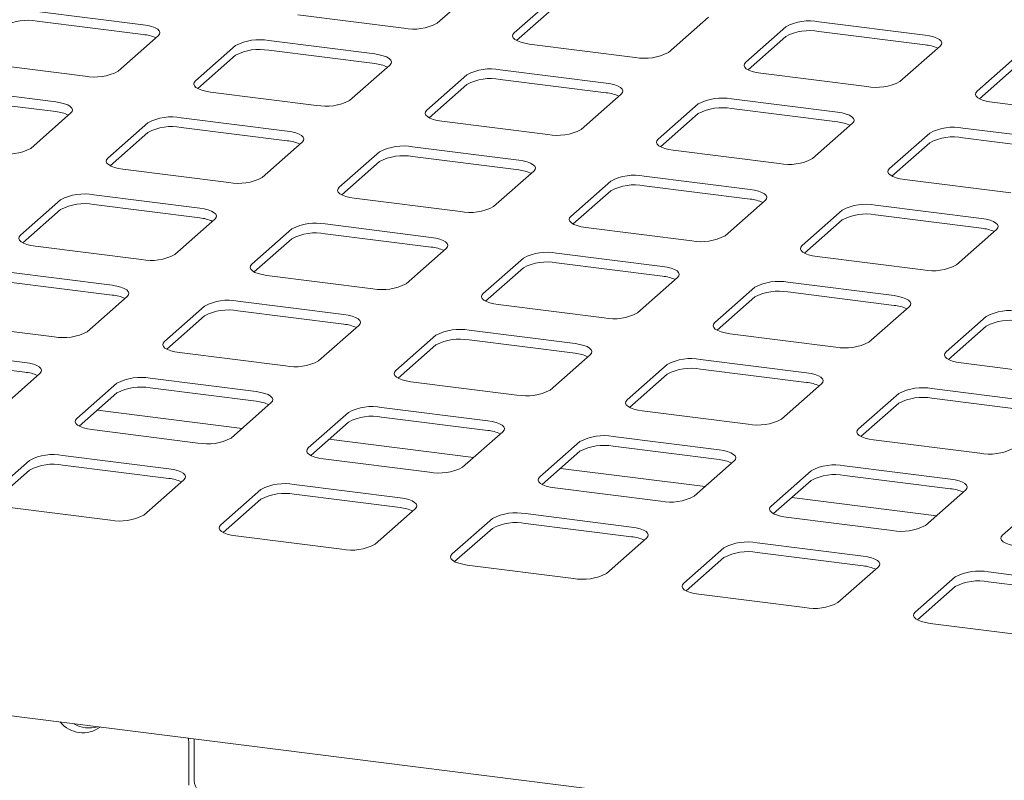
# Paper-space layout 'GMKD+Etagere' of a CAD drawing. Units: millimetres. Extents: x 5 to 415, y -14 to 292.
# Drawn here: x 330 to 342, y 215 to 224 of the extents above; entities that cross this region are included whole.
import ezdxf

# ---------------------------------------------------------------- set-up
doc = ezdxf.new("R2010")
doc.units = ezdxf.units.MM

psp = doc.layouts.new('GMKD+Etagere')

# ---------------------------------------------------------------- linework, layer by layer
at = {"color": 7, "linetype": 'Continuous', "lineweight": 15}
for p, q in [((335.51834, 224.29691), (336.00448, 224.72564)), ((336.93989, 224.60779), (336.45376, 224.17906)), ((336.93989, 224.48994), (336.48229, 224.08637)), ((331.95574, 224.27805), (330.66955, 224.44009)), ((333.82934, 224.39834), (335.11554, 224.2363)), ((338.32459, 223.94335), (338.81072, 224.37209)), ((331.95574, 224.1602), (330.66955, 224.32224)), ((339.74614, 224.25424), (339.26, 223.8255)), ((341.43513, 224.1528), (340.14894, 224.31485)), ((331.65144, 223.71505), (332.13757, 224.14378)), ((339.74614, 224.13638), (339.28854, 223.73282)), ((341.43513, 224.03495), (340.14894, 224.19699)), ((333.07299, 224.02593), (332.58685, 223.5972)), ((334.76199, 223.92449), (333.47579, 224.08654)), ((336.63559, 224.04479), (337.92178, 223.88274)), ((341.13083, 223.5898), (341.61696, 224.01853)), ((333.07299, 223.90808), (332.61539, 223.50451)), ((334.76199, 223.80664), (333.47579, 223.96869)), ((342.55238, 223.90068), (342.06624, 223.47195)), ((329.96244, 223.81648), (331.24864, 223.65444)), ((334.45768, 223.36149), (334.94382, 223.79023)), ((342.55238, 223.78283), (342.09478, 223.37927)), ((335.87923, 223.67237), (335.3931, 223.24364)), ((337.56823, 223.57094), (336.28203, 223.73298)), ((339.44183, 223.69124), (340.72803, 223.52919)), ((335.87923, 223.55452), (335.42163, 223.15096)), ((337.56823, 223.45309), (336.28203, 223.61513)), ((330.89508, 223.34263), (329.60889, 223.50468)), ((332.76868, 223.46293), (334.05488, 223.30088)), ((337.26392, 223.00794), (337.75006, 223.43667)), ((330.89508, 223.22478), (329.60889, 223.38683)), ((338.68548, 223.31882), (338.19934, 222.89009)), ((340.37447, 223.21739), (339.08828, 223.37943)), ((342.24807, 223.33768), (343.53427, 223.17564)), ((330.59078, 222.77963), (331.07691, 223.20836)), ((333.70133, 222.98908), (332.41513, 223.15112)), ((338.68548, 223.20097), (338.22788, 222.79741)), ((340.37447, 223.09953), (339.08828, 223.26158)), ((332.01233, 223.09051), (331.52619, 222.66178)), ((333.70133, 222.87123), (332.41513, 223.03327)), ((335.57493, 223.10938), (336.86112, 222.94733)), ((340.07017, 222.65439), (340.5563, 223.08312)), ((332.01233, 222.97266), (331.55473, 222.5691)), ((341.49172, 222.96527), (341.00558, 222.53654)), ((343.18072, 222.86383), (341.89452, 223.02588)), ((333.39702, 222.42608), (333.88316, 222.85481)), ((336.50757, 222.63553), (335.22137, 222.79757)), ((341.49172, 222.84742), (341.03412, 222.44385)), ((343.18072, 222.74598), (341.89452, 222.90803)), ((334.81857, 222.73696), (334.33244, 222.30823)), ((336.50757, 222.51767), (335.22137, 222.67972)), ((338.38117, 222.75582), (339.66737, 222.59378)), ((334.81857, 222.61911), (334.36097, 222.21555)), ((331.70802, 222.52751), (332.99422, 222.36547)), ((336.20326, 222.07253), (336.6894, 222.50126)), ((339.31381, 222.28197), (338.02762, 222.44402)), ((337.62481, 222.38341), (337.13868, 221.95467)), ((339.31381, 222.16412), (338.02762, 222.32617)), ((341.18741, 222.40227), (342.47361, 222.24022)), ((332.64067, 222.05366), (331.35447, 222.21571)), ((337.62481, 222.26556), (337.16722, 221.86199)), ((330.95167, 222.1551), (330.46553, 221.72637)), ((332.64067, 221.93581), (331.35447, 222.09786)), ((334.51427, 222.17396), (335.80046, 222.01192)), ((339.00951, 221.71897), (339.49564, 222.1477)), ((342.12006, 221.92842), (340.83386, 222.09046)), ((330.95167, 222.03725), (330.49407, 221.63368)), ((340.43106, 222.02985), (339.94492, 221.60112)), ((342.12006, 221.81057), (340.83386, 221.97261)), ((332.33636, 221.49067), (332.8225, 221.9194)), ((335.44691, 221.70011), (334.16071, 221.86216)), ((340.43106, 221.912), (339.97346, 221.50844)), ((333.75791, 221.80155), (333.27178, 221.37281)), ((335.44691, 221.58226), (334.16071, 221.7443)), ((337.32051, 221.82041), (338.60671, 221.65836)), ((341.81575, 221.36542), (342.30189, 221.79415)), ((333.75791, 221.68369), (333.30031, 221.28013)), ((330.64736, 221.5921), (331.93356, 221.43005)), ((335.1426, 221.13711), (335.62874, 221.56584)), ((338.25315, 221.34656), (336.96696, 221.5086)), ((336.56415, 221.44799), (336.07802, 221.01926)), ((338.25315, 221.22871), (336.96696, 221.39075)), ((340.12675, 221.46685), (341.41295, 221.30481)), ((331.58001, 221.11825), (330.29381, 221.2803)), ((336.56415, 221.33014), (336.10656, 220.92658)), ((331.58001, 221.0004), (330.29381, 221.16244)), ((333.45361, 221.23855), (334.7398, 221.0765)), ((337.94885, 220.78356), (338.43498, 221.21229)), ((341.05939, 220.993), (339.7732, 221.15505)), ((339.3704, 221.09444), (338.88426, 220.66571)), ((341.05939, 220.87515), (339.7732, 221.0372)), ((367.00778, 211.27898), (290.17446, 220.95906)), ((331.2757, 220.55525), (331.76184, 220.98398)), ((334.38625, 220.7647), (333.10005, 220.92674)), ((336.25985, 220.88499), (337.54605, 220.72295)), ((339.3704, 220.97659), (338.9128, 220.57302)), ((332.69725, 220.86613), (332.21112, 220.4374)), ((334.38625, 220.64685), (333.10005, 220.80889)), ((340.75509, 220.43), (341.24123, 220.85874)), ((329.5867, 220.65669), (330.8729, 220.49464)), ((332.69725, 220.74828), (332.23965, 220.34472)), ((342.17664, 220.74089), (341.6905, 220.31215)), ((334.08194, 220.2017), (334.56808, 220.63043)), ((337.19249, 220.41114), (335.9063, 220.57319)), ((339.06609, 220.53144), (340.35229, 220.36939)), ((342.17664, 220.62303), (341.71904, 220.21947)), ((335.50349, 220.51258), (335.01736, 220.08385)), ((337.19249, 220.29329), (335.9063, 220.45534)), ((330.51935, 220.18284), (329.23315, 220.34488)), ((332.39295, 220.30313), (333.67914, 220.14109)), ((335.50349, 220.39473), (335.0459, 219.99116)), ((330.51935, 220.06498), (329.23315, 220.22703)), ((336.88819, 219.84814), (337.37432, 220.27688)), ((339.99873, 220.05759), (338.71254, 220.21963)), ((341.87234, 220.17789), (343.15853, 220.01584)), ((330.21504, 219.61984), (330.70118, 220.04857)), ((338.30974, 220.15902), (337.8236, 219.73029)), ((339.99873, 219.93974), (338.71254, 220.10178)), ((331.63659, 219.93072), (331.15046, 219.50199)), ((333.32559, 219.82928), (332.03939, 219.99133)), ((335.19919, 219.94958), (336.48538, 219.78753)), ((338.30974, 220.04117), (337.85214, 219.63761)), ((331.63659, 219.81287), (331.17899, 219.4093)), ((333.32559, 219.71143), (332.03939, 219.87348)), ((339.69443, 219.49459), (340.18057, 219.92332)), ((342.80498, 219.70404), (341.51878, 219.86608)), ((333.02128, 219.26628), (333.50742, 219.69501)), ((341.11598, 219.80547), (340.62984, 219.37674)), ((342.80498, 219.58619), (341.51878, 219.74823)), ((333.15432, 219.38361), (331.40042, 219.60458)), ((334.44283, 219.57716), (333.9567, 219.14843)), ((336.13183, 219.47573), (334.84564, 219.63777)), ((338.00543, 219.59603), (339.29163, 219.43398)), ((341.11598, 219.68762), (340.65838, 219.28406)), ((334.44283, 219.45931), (333.98524, 219.05575)), ((336.13183, 219.35788), (334.84564, 219.51992)), ((331.33229, 219.36772), (332.61848, 219.20567)), ((335.82753, 218.91273), (336.31366, 219.34146)), ((335.96057, 219.03006), (334.20666, 219.25103)), ((337.24908, 219.22361), (336.76294, 218.79488)), ((338.93807, 219.12218), (337.65188, 219.28422)), ((340.81168, 219.24247), (342.09787, 219.08043)), ((337.24908, 219.10576), (336.79148, 218.7022)), ((338.93807, 219.00432), (337.65188, 219.16637)), ((330.57593, 218.9953), (330.0898, 218.56657)), ((332.26493, 218.89387), (330.97873, 219.05591)), ((334.13853, 219.01416), (335.42472, 218.85212)), ((338.63377, 218.55918), (339.11991, 218.98791)), ((330.57593, 218.87745), (330.11833, 218.47389)), ((332.26493, 218.77602), (330.97873, 218.93806)), ((338.76681, 218.67651), (337.01291, 218.89748)), ((340.05532, 218.87006), (339.56918, 218.44133)), ((341.74432, 218.76862), (340.45812, 218.93067)), ((331.96062, 218.33087), (332.44676, 218.7596)), ((340.05532, 218.75221), (339.59772, 218.34864)), ((341.74432, 218.65077), (340.45812, 218.81282)), ((333.38217, 218.64175), (332.89604, 218.21302)), ((335.07117, 218.54031), (333.78498, 218.70236)), ((336.94477, 218.66061), (338.23097, 218.49857)), ((341.44001, 218.20562), (341.92615, 218.63435)), ((333.38217, 218.5239), (332.92458, 218.12033)), ((335.07117, 218.42246), (333.78498, 218.58451)), ((341.57305, 218.32295), (339.81915, 218.54392)), ((342.86156, 218.5165), (342.37543, 218.08777)), ((330.27163, 218.4323), (331.55782, 218.27026)), ((334.76687, 217.97732), (335.253, 218.40605)), ((336.18842, 218.2882), (335.70228, 217.85946)), ((337.87741, 218.18676), (336.59122, 218.34881)), ((339.75102, 218.30706), (341.03721, 218.14501)), ((336.18842, 218.17034), (335.73082, 217.76678)), ((337.87741, 218.06891), (336.59122, 218.23096)), ((333.07787, 218.07875), (334.36406, 217.9167)), ((337.57311, 217.62376), (338.05925, 218.05249)), ((338.99466, 217.93464), (338.50852, 217.50591)), ((340.68366, 217.83321), (339.39746, 217.99525)), ((338.99466, 217.81679), (338.53706, 217.41323)), ((340.68366, 217.71536), (339.39746, 217.8774)), ((335.88411, 217.7252), (337.17031, 217.56315)), ((340.37935, 217.27021), (340.86549, 217.69894)), ((341.8009, 217.58109), (341.31477, 217.15236)), ((343.4899, 217.47965), (342.20371, 217.6417)), ((341.8009, 217.46324), (341.34331, 217.05967)), ((343.4899, 217.3618), (342.20371, 217.52385)), ((338.69036, 217.37164), (339.97655, 217.2096)), ((341.4966, 217.01809), (342.78279, 216.85604)), ((332.50684, 215.57212), (332.50684, 215.05608)), ((332.57313, 215.61733), (332.57313, 215.11455))]:
    psp.add_line(p, q, dxfattribs=at)
at = {"color": 7, "linetype": 'Continuous', "lineweight": 15, "flags": 128}
for points in [[(332.13757, 224.14378), (332.15351, 224.1635), (332.1576, 224.18387), (332.14969, 224.20412), (332.13008, 224.22347), (332.09953, 224.24116), (332.0592, 224.25654), (332.01065, 224.26899), (331.95574, 224.27805)], [(336.45376, 224.17906), (336.43782, 224.15934), (336.43373, 224.13897), (336.44164, 224.11872), (336.46125, 224.09937), (336.49181, 224.08167), (336.53213, 224.0663), (336.58068, 224.05385), (336.63559, 224.04479)], [(341.61696, 224.01853), (341.6329, 224.03825), (341.63699, 224.05862), (341.62908, 224.07887), (341.60947, 224.09822), (341.57891, 224.11592), (341.53859, 224.13129), (341.49004, 224.14374), (341.43513, 224.1528)], [(334.94382, 223.79023), (334.95976, 223.80994), (334.96385, 223.83032), (334.95594, 223.85057), (334.93633, 223.86991), (334.90577, 223.88761), (334.86544, 223.90298), (334.81689, 223.91544), (334.76199, 223.92449)], [(339.26, 223.8255), (339.24406, 223.80579), (339.23997, 223.78541), (339.24788, 223.76516), (339.26749, 223.74582), (339.29805, 223.72812), (339.33838, 223.71275), (339.38693, 223.70029), (339.44183, 223.69124)], [(332.58685, 223.5972), (332.57092, 223.57748), (332.56682, 223.5571), (332.57474, 223.53686), (332.59435, 223.51751), (332.6249, 223.49981), (332.66523, 223.48444), (332.71378, 223.47199), (332.76868, 223.46293)], [(337.75006, 223.43667), (337.766, 223.45639), (337.77009, 223.47676), (337.76218, 223.49701), (337.74257, 223.51636), (337.71201, 223.53406), (337.67168, 223.54943), (337.62313, 223.56188), (337.56823, 223.57094)], [(342.06624, 223.47195), (342.0503, 223.45223), (342.04621, 223.43186), (342.05412, 223.41161), (342.07374, 223.39226), (342.10429, 223.37457), (342.14462, 223.35919), (342.19317, 223.34674), (342.24807, 223.33768)], [(331.07691, 223.20836), (331.09285, 223.22808), (331.09694, 223.24846), (331.08903, 223.26871), (331.06942, 223.28805), (331.03887, 223.30575), (330.99854, 223.32112), (330.94999, 223.33357), (330.89508, 223.34263)], [(335.3931, 223.24364), (335.37716, 223.22393), (335.37307, 223.20355), (335.38098, 223.1833), (335.40059, 223.16396), (335.43115, 223.14626), (335.47147, 223.13089), (335.52002, 223.11843), (335.57493, 223.10938)], [(340.5563, 223.08312), (340.57224, 223.10284), (340.57633, 223.12321), (340.56842, 223.14346), (340.54881, 223.16281), (340.51825, 223.1805), (340.47793, 223.19588), (340.42938, 223.20833), (340.37447, 223.21739)], [(333.88316, 222.85481), (333.8991, 222.87453), (333.90319, 222.8949), (333.89528, 222.91515), (333.87566, 222.9345), (333.84511, 222.9522), (333.80478, 222.96757), (333.75623, 222.98002), (333.70133, 222.98908)], [(338.19934, 222.89009), (338.1834, 222.87037), (338.17931, 222.85), (338.18722, 222.82975), (338.20683, 222.8104), (338.23739, 222.7927), (338.27772, 222.77733), (338.32627, 222.76488), (338.38117, 222.75582)], [(331.52619, 222.66178), (331.51026, 222.64206), (331.50616, 222.62169), (331.51407, 222.60144), (331.53369, 222.5821), (331.56424, 222.5644), (331.60457, 222.54903), (331.65312, 222.53657), (331.70802, 222.52751)], [(336.6894, 222.50126), (336.70534, 222.52097), (336.70943, 222.54135), (336.70152, 222.5616), (336.68191, 222.58094), (336.65135, 222.59864), (336.61102, 222.61401), (336.56247, 222.62647), (336.50757, 222.63553)], [(341.00558, 222.53654), (340.98964, 222.51682), (340.98555, 222.49644), (340.99346, 222.47619), (341.01307, 222.45685), (341.04363, 222.43915), (341.08396, 222.42378), (341.13251, 222.41133), (341.18741, 222.40227)], [(334.33244, 222.30823), (334.3165, 222.28851), (334.31241, 222.26814), (334.32032, 222.24789), (334.33993, 222.22854), (334.37049, 222.21084), (334.41081, 222.19547), (334.45936, 222.18302), (334.51427, 222.17396)], [(339.49564, 222.1477), (339.51158, 222.16742), (339.51567, 222.1878), (339.50776, 222.20805), (339.48815, 222.22739), (339.45759, 222.24509), (339.41727, 222.26046), (339.36872, 222.27291), (339.31381, 222.28197)], [(332.8225, 221.9194), (332.83844, 221.93911), (332.84253, 221.95949), (332.83462, 221.97974), (332.815, 221.99908), (332.78445, 222.01678), (332.74412, 222.03215), (332.69557, 222.04461), (332.64067, 222.05366)], [(337.13868, 221.95467), (337.12274, 221.93496), (337.11865, 221.91458), (337.12656, 221.89433), (337.14617, 221.87499), (337.17673, 221.85729), (337.21706, 221.84192), (337.26561, 221.82946), (337.32051, 221.82041)], [(342.30189, 221.79415), (342.31782, 221.81387), (342.32192, 221.83424), (342.314, 221.85449), (342.29439, 221.87384), (342.26384, 221.89154), (342.22351, 221.90691), (342.17496, 221.91936), (342.12006, 221.92842)], [(330.46553, 221.72637), (330.44959, 221.70665), (330.4455, 221.68628), (330.45341, 221.66603), (330.47303, 221.64668), (330.50358, 221.62898), (330.54391, 221.61361), (330.59246, 221.60116), (330.64736, 221.5921)], [(335.62874, 221.56584), (335.64468, 221.58556), (335.64877, 221.60594), (335.64086, 221.62618), (335.62125, 221.64553), (335.59069, 221.66323), (335.55036, 221.6786), (335.50181, 221.69105), (335.44691, 221.70011)], [(339.94492, 221.60112), (339.92898, 221.5814), (339.92489, 221.56103), (339.9328, 221.54078), (339.95241, 221.52143), (339.98297, 221.50374), (340.0233, 221.48836), (340.07185, 221.47591), (340.12675, 221.46685)], [(333.27178, 221.37281), (333.25584, 221.3531), (333.25175, 221.33272), (333.25966, 221.31247), (333.27927, 221.29313), (333.30982, 221.27543), (333.35015, 221.26006), (333.3987, 221.2476), (333.45361, 221.23855)], [(338.43498, 221.21229), (338.45092, 221.23201), (338.45501, 221.25238), (338.4471, 221.27263), (338.42749, 221.29198), (338.39693, 221.30968), (338.35661, 221.32505), (338.30806, 221.3375), (338.25315, 221.34656)], [(331.76184, 220.98398), (331.77778, 221.0037), (331.78187, 221.02407), (331.77396, 221.04432), (331.75434, 221.06367), (331.72379, 221.08137), (331.68346, 221.09674), (331.63491, 221.10919), (331.58001, 221.11825)], [(336.07802, 221.01926), (336.06208, 220.99954), (336.05799, 220.97917), (336.0659, 220.95892), (336.08551, 220.93957), (336.11607, 220.92188), (336.1564, 220.9065), (336.20495, 220.89405), (336.25985, 220.88499)], [(341.24123, 220.85874), (341.25716, 220.87845), (341.26126, 220.89883), (341.25334, 220.91908), (341.23373, 220.93842), (341.20318, 220.95612), (341.16285, 220.97149), (341.1143, 220.98395), (341.05939, 220.993)], [(334.56808, 220.63043), (334.58402, 220.65015), (334.58811, 220.67052), (334.5802, 220.69077), (334.56059, 220.71012), (334.53003, 220.72781), (334.4897, 220.74319), (334.44115, 220.75564), (334.38625, 220.7647)], [(338.88426, 220.66571), (338.86832, 220.64599), (338.86423, 220.62562), (338.87214, 220.60537), (338.89175, 220.58602), (338.92231, 220.56832), (338.96264, 220.55295), (339.01119, 220.5405), (339.06609, 220.53144)], [(332.21112, 220.4374), (332.19518, 220.41768), (332.19109, 220.39731), (332.199, 220.37706), (332.21861, 220.35771), (332.24916, 220.34001), (332.28949, 220.32464), (332.33804, 220.31219), (332.39295, 220.30313)], [(337.37432, 220.27688), (337.39026, 220.29659), (337.39435, 220.31697), (337.38644, 220.33722), (337.36683, 220.35656), (337.33627, 220.37426), (337.29595, 220.38963), (337.2474, 220.40209), (337.19249, 220.41114)], [(341.6905, 220.31215), (341.67457, 220.29244), (341.67048, 220.27206), (341.67839, 220.25181), (341.698, 220.23247), (341.72855, 220.21477), (341.76888, 220.1994), (341.81743, 220.18694), (341.87234, 220.17789)], [(330.70118, 220.04857), (330.71711, 220.06829), (330.72121, 220.08866), (330.7133, 220.10891), (330.69368, 220.12825), (330.66313, 220.14595), (330.6228, 220.16132), (330.57425, 220.17378), (330.51935, 220.18284)], [(335.01736, 220.08385), (335.00142, 220.06413), (334.99733, 220.04375), (335.00524, 220.02351), (335.02485, 220.00416), (335.05541, 219.98646), (335.09574, 219.97109), (335.14428, 219.95864), (335.19919, 219.94958)], [(340.18057, 219.92332), (340.1965, 219.94304), (340.2006, 219.96341), (340.19268, 219.98366), (340.17307, 220.00301), (340.14252, 220.02071), (340.10219, 220.03608), (340.05364, 220.04853), (339.99873, 220.05759)], [(333.50742, 219.69501), (333.52336, 219.71473), (333.52745, 219.73511), (333.51954, 219.75536), (333.49993, 219.7747), (333.46937, 219.7924), (333.42904, 219.80777), (333.38049, 219.82022), (333.32559, 219.82928)], [(337.8236, 219.73029), (337.80766, 219.71058), (337.80357, 219.6902), (337.81148, 219.66995), (337.83109, 219.65061), (337.86165, 219.63291), (337.90198, 219.61754), (337.95053, 219.60508), (338.00543, 219.59603)], [(331.15046, 219.50199), (331.13452, 219.48227), (331.13043, 219.46189), (331.13834, 219.44164), (331.15795, 219.4223), (331.1885, 219.4046), (331.22883, 219.38923), (331.27738, 219.37677), (331.33229, 219.36772)], [(336.31366, 219.34146), (336.3296, 219.36118), (336.33369, 219.38155), (336.32578, 219.4018), (336.30617, 219.42115), (336.27561, 219.43885), (336.23529, 219.45422), (336.18674, 219.46667), (336.13183, 219.47573)], [(340.62984, 219.37674), (340.61391, 219.35702), (340.60982, 219.33665), (340.61773, 219.3164), (340.63734, 219.29705), (340.66789, 219.27935), (340.70822, 219.26398), (340.75677, 219.25153), (340.81168, 219.24247)], [(333.9567, 219.14843), (333.94076, 219.12871), (333.93667, 219.10834), (333.94458, 219.08809), (333.96419, 219.06875), (333.99475, 219.05105), (334.03508, 219.03568), (334.08362, 219.02322), (334.13853, 219.01416)], [(339.11991, 218.98791), (339.13584, 219.00762), (339.13994, 219.028), (339.13202, 219.04825), (339.11241, 219.06759), (339.08186, 219.08529), (339.04153, 219.10066), (338.99298, 219.11312), (338.93807, 219.12218)], [(332.44676, 218.7596), (332.4627, 218.77932), (332.46679, 218.79969), (332.45888, 218.81994), (332.43927, 218.83929), (332.40871, 218.85699), (332.36838, 218.87236), (332.31983, 218.88481), (332.26493, 218.89387)], [(336.76294, 218.79488), (336.747, 218.77516), (336.74291, 218.75479), (336.75082, 218.73454), (336.77043, 218.71519), (336.80099, 218.69749), (336.84132, 218.68212), (336.88987, 218.66967), (336.94477, 218.66061)], [(341.92615, 218.63435), (341.94209, 218.65407), (341.94618, 218.67445), (341.93827, 218.6947), (341.91866, 218.71404), (341.8881, 218.73174), (341.84777, 218.74711), (341.79922, 218.75956), (341.74432, 218.76862)], [(335.253, 218.40605), (335.26894, 218.42576), (335.27303, 218.44614), (335.26512, 218.46639), (335.24551, 218.48573), (335.21495, 218.50343), (335.17463, 218.5188), (335.12608, 218.53126), (335.07117, 218.54031)], [(339.56918, 218.44133), (339.55325, 218.42161), (339.54915, 218.40123), (339.55707, 218.38098), (339.57668, 218.36164), (339.60723, 218.34394), (339.64756, 218.32857), (339.69611, 218.31611), (339.75102, 218.30706)], [(332.89604, 218.21302), (332.8801, 218.1933), (332.87601, 218.17293), (332.88392, 218.15268), (332.90353, 218.13333), (332.93409, 218.11563), (332.97442, 218.10026), (333.02296, 218.08781), (333.07787, 218.07875)], [(338.05925, 218.05249), (338.07518, 218.07221), (338.07928, 218.09259), (338.07136, 218.11283), (338.05175, 218.13218), (338.0212, 218.14988), (337.98087, 218.16525), (337.93232, 218.1777), (337.87741, 218.18676)], [(342.37543, 218.08777), (342.35949, 218.06805), (342.3554, 218.04768), (342.36331, 218.02743), (342.38292, 218.00809), (342.41348, 217.99039), (342.4538, 217.97502), (342.50235, 217.96256), (342.55726, 217.9535)], [(335.70228, 217.85946), (335.68634, 217.83975), (335.68225, 217.81937), (335.69016, 217.79912), (335.70977, 217.77978), (335.74033, 217.76208), (335.78066, 217.74671), (335.82921, 217.73425), (335.88411, 217.7252)], [(340.86549, 217.69894), (340.88143, 217.71866), (340.88552, 217.73903), (340.87761, 217.75928), (340.858, 217.77863), (340.82744, 217.79633), (340.78711, 217.8117), (340.73856, 217.82415), (340.68366, 217.83321)], [(338.50852, 217.50591), (338.49259, 217.48619), (338.48849, 217.46582), (338.49641, 217.44557), (338.51602, 217.42622), (338.54657, 217.40853), (338.5869, 217.39315), (338.63545, 217.3807), (338.69036, 217.37164)], [(341.31477, 217.15236), (341.29883, 217.13264), (341.29474, 217.11227), (341.30265, 217.09202), (341.32226, 217.07267), (341.35282, 217.05497), (341.39314, 217.0396), (341.44169, 217.02715), (341.4966, 217.01809)]]:
    psp.add_lwpolyline(points, dxfattribs=at)
at = {"color": 7, "linetype": 'Continuous', "lineweight": 15}
for centre, radius, start, end in [((330.55454, 223.71782), 0.61526, 79.226133, 117.8883), ((335.23055, 224.84072), 0.61526, 259.226133, 297.8883), ((340.03392, 223.71043), 0.61526, 79.226133, 117.8883), ((331.9169, 223.71367), 0.44821, 64.616364, 85.028145), ((340.03392, 223.59258), 0.61526, 79.226133, 117.8883), ((333.36078, 223.48212), 0.61526, 79.226133, 117.8883), ((341.39629, 223.58842), 0.44821, 64.616364, 85.028145), ((333.36078, 223.36427), 0.61526, 79.226133, 117.8883), ((338.0368, 224.48716), 0.61526, 259.226133, 297.8883), ((334.72314, 223.36012), 0.44821, 64.616364, 85.028145), ((331.36365, 224.25885), 0.61526, 259.226133, 297.8883), ((336.16702, 223.12857), 0.61526, 79.226133, 117.8883), ((336.16702, 223.01072), 0.61526, 79.226133, 117.8883), ((340.84304, 224.13361), 0.61526, 259.226133, 297.8883), ((337.52938, 223.00656), 0.44821, 64.616364, 85.028145), ((338.97326, 222.77501), 0.61526, 79.226133, 117.8883), ((334.16989, 223.9053), 0.61526, 259.226133, 297.8883), ((338.97326, 222.65716), 0.61526, 79.226133, 117.8883), ((330.85624, 222.77826), 0.44821, 64.616364, 85.028145), ((332.30012, 222.54671), 0.61526, 79.226133, 117.8883), ((332.30012, 222.42885), 0.61526, 79.226133, 117.8883), ((340.33563, 222.65301), 0.44821, 64.616364, 85.028145), ((341.77951, 222.42146), 0.61526, 79.226133, 117.8883), ((336.97614, 223.55175), 0.61526, 259.226133, 297.8883), ((341.77951, 222.30361), 0.61526, 79.226133, 117.8883), ((333.66248, 222.4247), 0.44821, 64.616364, 85.028145), ((335.10636, 222.19315), 0.61526, 79.226133, 117.8883), ((330.30299, 223.32344), 0.61526, 259.226133, 297.8883), ((335.10636, 222.0753), 0.61526, 79.226133, 117.8883), ((339.78238, 223.19819), 0.61526, 259.226133, 297.8883), ((336.46872, 222.07115), 0.44821, 64.616364, 85.028145), ((337.9126, 221.8396), 0.61526, 79.226133, 117.8883), ((333.10923, 222.96989), 0.61526, 259.226133, 297.8883), ((337.9126, 221.72175), 0.61526, 79.226133, 117.8883), ((331.23946, 221.61129), 0.61526, 79.226133, 117.8883), ((331.23946, 221.49344), 0.61526, 79.226133, 117.8883), ((339.27497, 221.7176), 0.44821, 64.616364, 85.028145), ((340.71885, 221.48605), 0.61526, 79.226133, 117.8883), ((335.91548, 222.61633), 0.61526, 259.226133, 297.8883), ((340.71885, 221.36819), 0.61526, 79.226133, 117.8883), ((332.60182, 221.48929), 0.44821, 64.616364, 85.028145), ((334.0457, 221.25774), 0.61526, 79.226133, 117.8883), ((334.0457, 221.13989), 0.61526, 79.226133, 117.8883), ((338.72172, 222.26278), 0.61526, 259.226133, 297.8883), ((342.08121, 221.36404), 0.44821, 64.616364, 85.028145), ((332.04857, 222.03447), 0.61526, 259.226133, 297.8883), ((335.40806, 221.13573), 0.44821, 64.616364, 85.028145), ((336.85194, 220.90418), 0.61526, 79.226133, 117.8883), ((336.85194, 220.78633), 0.61526, 79.226133, 117.8883), ((341.52796, 221.90923), 0.61526, 259.226133, 297.8883), ((334.85482, 221.68092), 0.61526, 259.226133, 297.8883), ((338.21431, 220.78218), 0.44821, 64.616364, 85.028145), ((339.65819, 220.55063), 0.61526, 79.226133, 117.8883), ((339.65819, 220.43278), 0.61526, 79.226133, 117.8883), ((331.54116, 220.55387), 0.44821, 64.616364, 85.028145), ((332.98504, 220.32232), 0.61526, 79.226133, 117.8883), ((332.98504, 220.20447), 0.61526, 79.226133, 117.8883), ((337.66106, 221.32737), 0.61526, 259.226133, 297.8883), ((341.02055, 220.42863), 0.44821, 64.616364, 85.028145), ((342.46443, 220.19708), 0.61526, 79.226133, 117.8883), ((334.3474, 220.20032), 0.44821, 64.616364, 85.028145), ((342.46443, 220.07923), 0.61526, 79.226133, 117.8883), ((330.98791, 221.09906), 0.61526, 259.226133, 297.8883), ((335.79128, 219.96877), 0.61526, 79.226133, 117.8883), ((335.79128, 219.85092), 0.61526, 79.226133, 117.8883), ((340.4673, 220.97381), 0.61526, 259.226133, 297.8883), ((337.15365, 219.84677), 0.44821, 64.616364, 85.028145), ((333.79416, 220.74551), 0.61526, 259.226133, 297.8883), ((338.59753, 219.61522), 0.61526, 79.226133, 117.8883), ((330.4805, 219.61846), 0.44821, 64.616364, 85.028145), ((338.59753, 219.49737), 0.61526, 79.226133, 117.8883), ((331.92438, 219.38691), 0.61526, 79.226133, 117.8883), ((339.95989, 219.49321), 0.44821, 64.616364, 85.028145), ((331.92438, 219.26906), 0.61526, 79.226133, 117.8883), ((336.6004, 220.39195), 0.61526, 259.226133, 297.8883), ((341.40377, 219.26166), 0.61526, 79.226133, 117.8883), ((333.28674, 219.26491), 0.44821, 64.616364, 85.028145), ((341.40377, 219.14381), 0.61526, 79.226133, 117.8883), ((334.73062, 219.03336), 0.61526, 79.226133, 117.8883), ((334.73062, 218.9155), 0.61526, 79.226133, 117.8883), ((339.40664, 220.0384), 0.61526, 259.226133, 297.8883), ((336.09299, 218.91135), 0.44821, 64.616364, 85.028145), ((332.7335, 219.81009), 0.61526, 259.226133, 297.8883), ((337.53687, 218.6798), 0.61526, 79.226133, 117.8883), ((337.53687, 218.56195), 0.61526, 79.226133, 117.8883), ((342.21288, 219.68484), 0.61526, 259.226133, 297.8883), ((330.86372, 218.45149), 0.61526, 79.226133, 117.8883), ((338.89923, 218.5578), 0.44821, 64.616364, 85.028145), ((330.86372, 218.33364), 0.61526, 79.226133, 117.8883), ((335.53974, 219.45654), 0.61526, 259.226133, 297.8883), ((340.34311, 218.32625), 0.61526, 79.226133, 117.8883), ((332.22608, 218.32949), 0.44821, 64.616364, 85.028145), ((340.34311, 218.2084), 0.61526, 79.226133, 117.8883), ((333.66996, 218.09794), 0.61526, 79.226133, 117.8883), ((341.70547, 218.20425), 0.44821, 64.616364, 85.028145), ((333.66996, 217.98009), 0.61526, 79.226133, 117.8883), ((338.34598, 219.10298), 0.61526, 259.226133, 297.8883), ((335.03233, 217.97594), 0.44821, 64.616364, 85.028145), ((331.67283, 218.87468), 0.61526, 259.226133, 297.8883), ((336.47621, 217.74439), 0.61526, 79.226133, 117.8883), ((336.47621, 217.62654), 0.61526, 79.226133, 117.8883), ((341.15222, 218.74943), 0.61526, 259.226133, 297.8883), ((337.83857, 217.62238), 0.44821, 64.616364, 85.028145), ((334.47908, 218.52112), 0.61526, 259.226133, 297.8883), ((339.28245, 217.39083), 0.61526, 79.226133, 117.8883), ((339.28245, 217.27298), 0.61526, 79.226133, 117.8883), ((340.64481, 217.26883), 0.44821, 64.616364, 85.028145), ((337.28532, 218.16757), 0.61526, 259.226133, 297.8883), ((342.08869, 217.03728), 0.61526, 79.226133, 117.8883), ((342.08869, 216.91943), 0.61526, 79.226133, 117.8883), ((340.09156, 217.81402), 0.61526, 259.226133, 297.8883), ((331.22359, 216.04677), 0.35501, 219.285575, 306.352914), ((331.2983, 216.10523), 0.35588, 238.665078, 286.97341), ((332.31769, 215.57148), 0.18916, 0.193694, 16.982124), ((332.77787, 215.11833), 0.20477, 181.058709, 261.760535)]:
    psp.add_arc(centre, radius, start, end, dxfattribs=at)

doc.saveas('drawing.dxf')
